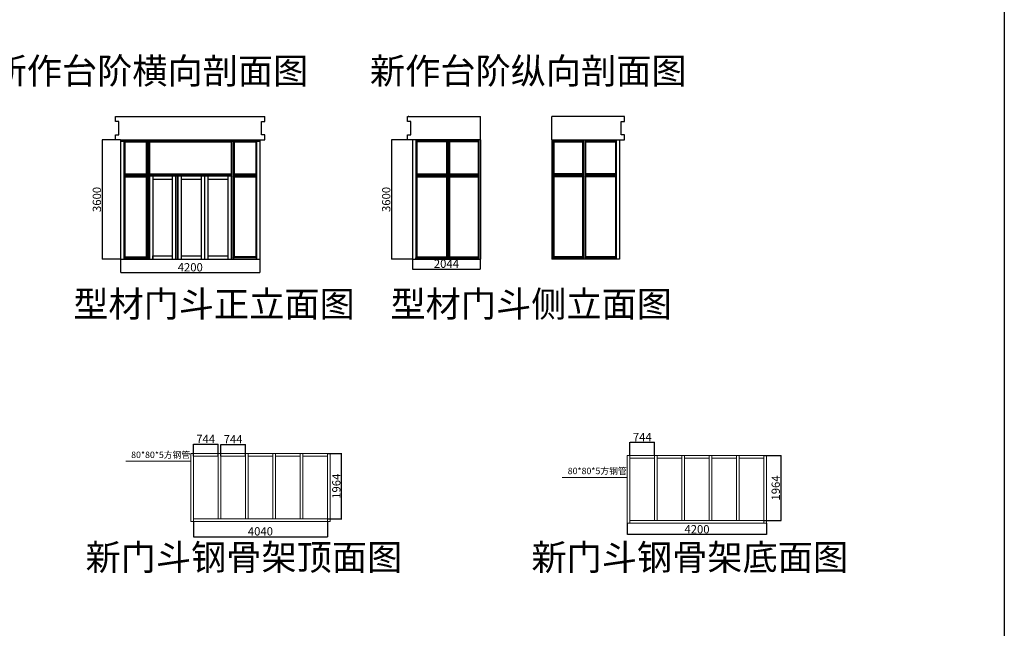
# Model space of a CAD drawing. Units: millimetres. Extents: x 392666 to 1519351, y 679067 to 1575690.
# Drawn here: x 1160045 to 1189725, y 747266 to 765593 of the extents above; entities that cross this region are included whole.
import ezdxf

# ---------------------------------------------------------------- set-up
doc = ezdxf.new("R2010")
doc.units = ezdxf.units.MM
doc.layers.get('Defpoints').update_dxf_attribs({"color": 250})
doc.styles.get("Standard").update_dxf_attribs({"font": 'arial.ttf'})
doc.dimstyles.new('ISO-25', dxfattribs={"dimtxt": 250, "dimasz": 2.5, "dimexe": 1.25, "dimexo": 0.625, "dimtad": 1, "dimtxsty": 'Standard', "dimcen": 2.5, "dimadec": 0, "dimazin": 0, "dimtfac": 1, "dimtmove": 0, "dimatfit": 3, "dimfxl": 1, "dimarcsym": 0})

# ---------------------------------------------------------------- blocks, each defined once
blk = doc.blocks.new('*D76')
at = {"color": 0, "lineweight": -2, "transparency": 16777216}
for p, q in [((1163086, 758380), (1163086, 757976)), ((1167286, 758380), (1167286, 757976)), ((1163089, 757977), (1167284, 757977))]:
    blk.add_line(p, q, dxfattribs=at)
at = {"color": 0, "lineweight": 30, "transparency": 16777216}
for points in [[(1163089, 757978), (1163089, 757977), (1163086, 757977)], [(1167284, 757978), (1167284, 757977), (1167286, 757977)]]:
    blk.add_solid(points, dxfattribs=at)
at = {"layer": 'Defpoints', "color": 0, "lineweight": 30, "transparency": 16777216}
for p in [(1163086, 758380), (1167286, 758380), (1167286, 757977)]:
    blk.add_point(p, dxfattribs=at)
at = {"color": 0, "lineweight": 5, "transparency": 16777216, "insert": (1165186, 758106), "char_height": 250, "attachment_point": 5}
blk.add_mtext('4200', dxfattribs=at)
blk = doc.blocks.new('*D77')
at = {"color": 0, "lineweight": -2, "transparency": 16777216}
for p, q in [((1163086, 761980), (1162531, 761980)), ((1162532, 761978), (1162532, 758383)), ((1163086, 758380), (1162531, 758380))]:
    blk.add_line(p, q, dxfattribs=at)
at = {"color": 0, "lineweight": 30, "transparency": 16777216}
for points in [[(1162532, 761978), (1162533, 761978), (1162532, 761980)], [(1162532, 758383), (1162533, 758383), (1162532, 758380)]]:
    blk.add_solid(points, dxfattribs=at)
at = {"layer": 'Defpoints', "color": 0, "lineweight": 30, "transparency": 16777216}
for p in [(1163086, 761980), (1162532, 758380), (1163086, 758380)]:
    blk.add_point(p, dxfattribs=at)
at = {"color": 0, "lineweight": 5, "transparency": 16777216, "insert": (1162404, 760180), "char_height": 250, "attachment_point": 5, "rotation": 90}
blk.add_mtext('3600', dxfattribs=at)
blk = doc.blocks.new('*D78')
at = {"color": 0, "lineweight": -2, "transparency": 16777216}
for p, q in [((1171886, 758376), (1171886, 758083)), ((1173930, 758376), (1173930, 758083)), ((1171889, 758084), (1173928, 758084))]:
    blk.add_line(p, q, dxfattribs=at)
at = {"color": 0, "lineweight": 30, "transparency": 16777216}
for points in [[(1171889, 758085), (1171889, 758084), (1171886, 758084)], [(1173928, 758085), (1173928, 758084), (1173930, 758084)]]:
    blk.add_solid(points, dxfattribs=at)
at = {"layer": 'Defpoints', "color": 0, "lineweight": 30, "transparency": 16777216}
for p in [(1171886, 758376), (1173930, 758376), (1173930, 758084)]:
    blk.add_point(p, dxfattribs=at)
at = {"color": 0, "lineweight": 5, "transparency": 16777216, "insert": (1172908, 758212), "char_height": 250, "attachment_point": 5}
blk.add_mtext('2044', dxfattribs=at)
blk = doc.blocks.new('*D79')
at = {"color": 0, "lineweight": -2, "transparency": 16777216}
for p, q in [((1171886, 761980), (1171252, 761980)), ((1171253, 761978), (1171253, 758383)), ((1171886, 758380), (1171252, 758380))]:
    blk.add_line(p, q, dxfattribs=at)
at = {"color": 0, "lineweight": 30, "transparency": 16777216}
for points in [[(1171253, 761978), (1171254, 761978), (1171253, 761980)], [(1171253, 758383), (1171254, 758383), (1171253, 758380)]]:
    blk.add_solid(points, dxfattribs=at)
at = {"layer": 'Defpoints', "color": 0, "lineweight": 30, "transparency": 16777216}
for p in [(1171886, 761980), (1171253, 758380), (1171886, 758380)]:
    blk.add_point(p, dxfattribs=at)
at = {"color": 0, "lineweight": 5, "transparency": 16777216, "insert": (1171125, 760180), "char_height": 250, "attachment_point": 5, "rotation": 90}
blk.add_mtext('3600', dxfattribs=at)
blk = doc.blocks.new('*D82')
at = {"color": 0, "lineweight": -2, "transparency": 16777216}
for p, q in [((1165281, 750481), (1165281, 750024)), ((1169321, 750481), (1169321, 750024)), ((1165284, 750025), (1169319, 750025))]:
    blk.add_line(p, q, dxfattribs=at)
at = {"color": 0, "lineweight": 30, "transparency": 16777216}
for points in [[(1165284, 750025), (1165284, 750024), (1165281, 750025)], [(1169319, 750025), (1169319, 750024), (1169321, 750025)]]:
    blk.add_solid(points, dxfattribs=at)
at = {"layer": 'Defpoints', "color": 0, "lineweight": 30, "transparency": 16777216}
for p in [(1165281, 750482), (1169321, 750482), (1169321, 750025)]:
    blk.add_point(p, dxfattribs=at)
at = {"color": 0, "lineweight": 5, "transparency": 16777216, "insert": (1167301, 750153), "char_height": 250, "attachment_point": 5}
blk.add_mtext('4040', dxfattribs=at)
blk = doc.blocks.new('*D83')
at = {"color": 0, "lineweight": -2, "transparency": 16777216}
for p, q in [((1165281, 752446), (1165281, 752814)), ((1165284, 752813), (1166023, 752813)), ((1166025, 752446), (1166025, 752814))]:
    blk.add_line(p, q, dxfattribs=at)
at = {"color": 0, "lineweight": 30, "transparency": 16777216}
for points in [[(1165284, 752814), (1165284, 752813), (1165281, 752813)], [(1166023, 752814), (1166023, 752813), (1166025, 752813)]]:
    blk.add_solid(points, dxfattribs=at)
at = {"layer": 'Defpoints', "color": 0, "lineweight": 30, "transparency": 16777216}
for p in [(1166025, 752813), (1165281, 752446), (1166025, 752446)]:
    blk.add_point(p, dxfattribs=at)
at = {"color": 0, "lineweight": 5, "transparency": 16777216, "insert": (1165653, 752939), "char_height": 250, "attachment_point": 5}
blk.add_mtext('744', dxfattribs=at)
blk = doc.blocks.new('*D84')
at = {"color": 0, "lineweight": -2, "transparency": 16777216}
for p, q in [((1166105, 752446), (1166105, 752803)), ((1166108, 752802), (1166847, 752802)), ((1166849, 752446), (1166849, 752803))]:
    blk.add_line(p, q, dxfattribs=at)
at = {"color": 0, "lineweight": 30, "transparency": 16777216}
for points in [[(1166108, 752802), (1166108, 752801), (1166105, 752802)], [(1166847, 752802), (1166847, 752801), (1166849, 752802)]]:
    blk.add_solid(points, dxfattribs=at)
at = {"layer": 'Defpoints', "color": 0, "lineweight": 30, "transparency": 16777216}
for p in [(1166849, 752802), (1166105, 752446), (1166849, 752446)]:
    blk.add_point(p, dxfattribs=at)
at = {"color": 0, "lineweight": 5, "transparency": 16777216, "insert": (1166477, 752927), "char_height": 250, "attachment_point": 5}
blk.add_mtext('744', dxfattribs=at)
blk = doc.blocks.new('*D85')
at = {"color": 0, "lineweight": -2, "transparency": 16777216}
for p, q in [((1169322, 752526), (1169751, 752526)), ((1169750, 750564), (1169750, 752523)), ((1169322, 750562), (1169751, 750562))]:
    blk.add_line(p, q, dxfattribs=at)
at = {"color": 0, "lineweight": 30, "transparency": 16777216}
for points in [[(1169750, 752523), (1169751, 752523), (1169750, 752526)], [(1169750, 750564), (1169751, 750564), (1169750, 750562)]]:
    blk.add_solid(points, dxfattribs=at)
at = {"layer": 'Defpoints', "color": 0, "lineweight": 30, "transparency": 16777216}
for p in [(1169321, 752526), (1169750, 752526), (1169321, 750562)]:
    blk.add_point(p, dxfattribs=at)
at = {"color": 0, "lineweight": 5, "transparency": 16777216, "insert": (1169622, 751544), "char_height": 250, "attachment_point": 5, "rotation": 90}
blk.add_mtext('1964', dxfattribs=at)
blk = doc.blocks.new('*D87')
at = {"color": 0, "lineweight": -2, "transparency": 16777216}
for p, q in [((1182481, 752474), (1182997, 752474)), ((1182996, 750512), (1182996, 752471)), ((1182481, 750510), (1182997, 750510))]:
    blk.add_line(p, q, dxfattribs=at)
at = {"color": 0, "lineweight": 30, "transparency": 16777216}
for points in [[(1182995, 752471), (1182996, 752471), (1182996, 752474)], [(1182995, 750512), (1182996, 750512), (1182996, 750510)]]:
    blk.add_solid(points, dxfattribs=at)
at = {"layer": 'Defpoints', "color": 0, "lineweight": 30, "transparency": 16777216}
for p in [(1182481, 752474), (1182996, 752474), (1182481, 750510)]:
    blk.add_point(p, dxfattribs=at)
at = {"color": 0, "lineweight": 5, "transparency": 16777216, "insert": (1182867, 751492), "char_height": 250, "attachment_point": 5, "rotation": 90}
blk.add_mtext('1964', dxfattribs=at)
blk = doc.blocks.new('*D88')
at = {"color": 0, "lineweight": -2, "transparency": 16777216}
for p, q in [((1178361, 750429), (1178361, 750086)), ((1182561, 750429), (1182561, 750086)), ((1182558, 750087), (1178363, 750087))]:
    blk.add_line(p, q, dxfattribs=at)
at = {"color": 0, "lineweight": 30, "transparency": 16777216}
for points in [[(1178363, 750088), (1178363, 750087), (1178361, 750087)], [(1182558, 750088), (1182558, 750087), (1182561, 750087)]]:
    blk.add_solid(points, dxfattribs=at)
at = {"layer": 'Defpoints', "color": 0, "lineweight": 30, "transparency": 16777216}
for p in [(1178361, 750430), (1182561, 750430), (1178361, 750087)]:
    blk.add_point(p, dxfattribs=at)
at = {"color": 0, "lineweight": 5, "transparency": 16777216, "insert": (1180461, 750216), "char_height": 250, "attachment_point": 5}
blk.add_mtext('4200', dxfattribs=at)
blk = doc.blocks.new('*D89')
at = {"color": 0, "lineweight": -2, "transparency": 16777216}
for p, q in [((1178441, 752474), (1178441, 752868)), ((1178443, 752867), (1179182, 752867)), ((1179185, 752474), (1179185, 752868))]:
    blk.add_line(p, q, dxfattribs=at)
at = {"color": 0, "lineweight": 30, "transparency": 16777216}
for points in [[(1178443, 752868), (1178443, 752867), (1178441, 752867)], [(1179182, 752868), (1179182, 752867), (1179185, 752867)]]:
    blk.add_solid(points, dxfattribs=at)
at = {"layer": 'Defpoints', "color": 0, "lineweight": 30, "transparency": 16777216}
for p in [(1179185, 752867), (1178441, 752474), (1179185, 752474)]:
    blk.add_point(p, dxfattribs=at)
at = {"color": 0, "lineweight": 5, "transparency": 16777216, "insert": (1178813, 752993), "char_height": 250, "attachment_point": 5}
blk.add_mtext('744', dxfattribs=at)

msp = doc.modelspace()

# ---------------------------------------------------------------- linework, layer by layer
at = {"color": 1, "lineweight": 30}
msp.add_line((1189724.702, 788506.395), (1189724.702, 704994.458), dxfattribs=at)
at = {"color": 1}
for p, q in [((1162936.486, 762530.495), (1162936.486, 762680.495)), ((1162936.486, 762680.495), (1167436.486, 762680.495)), ((1163036.486, 762530.495), (1162936.486, 762530.495)), ((1163036.486, 762130.495), (1163036.486, 762530.495)), ((1167336.486, 762130.495), (1167336.486, 762530.495)), ((1167336.486, 762530.495), (1167436.486, 762530.495)), ((1167436.486, 762530.495), (1167436.486, 762680.495)), ((1171736.486, 762530.495), (1171736.486, 762680.495)), ((1171736.486, 762680.495), (1173930.486, 762680.495)), ((1171836.486, 762530.495), (1171736.486, 762530.495)), ((1171836.486, 762130.495), (1171836.486, 762530.495)), ((1173930.486, 761980.495), (1173930.486, 762680.495)), ((1176081.554, 761980.495), (1176081.554, 762680.495)), ((1178275.554, 762680.495), (1176081.554, 762680.495)), ((1178175.554, 762130.495), (1178175.554, 762530.495)), ((1178175.554, 762530.495), (1178275.554, 762530.495)), ((1178275.554, 762530.495), (1178275.554, 762680.495)), ((1162936.486, 761980.495), (1162936.486, 762130.495)), ((1162936.486, 762130.495), (1163036.486, 762130.495)), ((1163086.486, 761980.495), (1162936.486, 761980.495)), ((1163086.486, 761980.495), (1167286.486, 761980.495)), ((1163086.486, 761980.495), (1163086.486, 758380.495)), ((1163086.486, 761980.495), (1163086.486, 761936.495)), ((1163086.486, 761936.495), (1167286.486, 761936.495)), ((1163186.486, 761936.495), (1163186.486, 758380.495)), ((1163186.486, 761936.495), (1163186.486, 760736.495)), ((1163211.486, 761911.495), (1163186.486, 761936.495)), ((1163211.486, 761911.495), (1163861.486, 761911.495)), ((1163211.486, 761911.495), (1163211.486, 760955.495)), ((1163861.486, 761911.495), (1163886.486, 761936.495)), ((1163861.486, 761911.495), (1163861.486, 760955.495)), ((1163886.486, 761936.495), (1163886.486, 758380.495)), ((1163930.486, 761936.495), (1163930.486, 758380.495)), ((1163955.486, 761911.495), (1163930.486, 761936.495)), ((1163955.486, 761911.495), (1166417.486, 761911.495)), ((1163955.486, 761911.495), (1163955.486, 760955.495)), ((1166417.486, 761911.495), (1166442.486, 761936.495)), ((1166417.486, 761911.495), (1166417.486, 760955.495)), ((1166442.486, 761936.495), (1166442.486, 758380.495)), ((1166486.486, 761936.495), (1166486.486, 758380.495)), ((1166511.486, 761911.495), (1166486.486, 761936.495)), ((1166511.486, 761911.495), (1167161.486, 761911.495)), ((1166511.486, 761911.495), (1166511.486, 760955.495)), ((1167161.486, 761911.495), (1167186.486, 761936.495)), ((1167161.486, 761911.495), (1167161.486, 760955.495)), ((1167186.486, 761936.495), (1167186.486, 758380.495)), ((1167186.486, 761936.495), (1167186.486, 758380.495)), ((1167286.486, 761980.495), (1167286.486, 758380.495)), ((1167286.486, 761980.495), (1167436.486, 761980.495)), ((1167436.486, 762130.495), (1167336.486, 762130.495)), ((1167436.486, 761980.495), (1167436.486, 762130.495)), ((1171736.486, 761980.495), (1171736.486, 762130.495)), ((1171736.486, 762130.495), (1171836.486, 762130.495)), ((1171886.486, 761980.495), (1171736.486, 761980.495)), ((1173930.486, 761980.495), (1171886.486, 761980.495)), ((1171886.486, 761980.495), (1171886.486, 758380.495)), ((1171986.486, 761980.495), (1171986.486, 758380.495)), ((1172936.486, 761936.495), (1171986.486, 761936.495)), ((1172011.486, 761911.495), (1171986.486, 761936.495)), ((1172911.486, 761911.495), (1172011.486, 761911.495)), ((1172011.486, 761911.495), (1172011.486, 760955.495)), ((1172911.486, 761911.495), (1172936.486, 761936.495)), ((1172911.486, 761911.495), (1172911.486, 760955.495)), ((1172936.486, 761980.495), (1172936.486, 758380.495)), ((1172980.486, 761980.495), (1172980.486, 758380.495)), ((1173886.486, 761936.495), (1172980.486, 761936.495)), ((1172980.486, 761936.495), (1173005.486, 761911.495)), ((1173861.486, 761911.495), (1173005.486, 761911.495)), ((1173005.486, 761911.495), (1173005.486, 760955.495)), ((1173861.486, 761911.495), (1173886.486, 761936.495)), ((1173861.486, 761911.495), (1173861.486, 760955.495)), ((1173886.486, 761980.495), (1173886.486, 758380.495)), ((1173930.486, 761980.495), (1173930.486, 758380.495)), ((1176081.554, 761980.495), (1178125.554, 761980.495)), ((1176081.554, 761980.495), (1176081.554, 758380.495)), ((1176125.554, 761980.495), (1176125.554, 758380.495)), ((1176125.554, 761936.495), (1177031.554, 761936.495)), ((1176150.554, 761911.495), (1176125.554, 761936.495)), ((1176150.554, 761911.495), (1177006.554, 761911.495)), ((1176150.554, 761911.495), (1176150.554, 760955.495)), ((1177031.554, 761936.495), (1177006.554, 761911.495)), ((1177006.554, 761911.495), (1177006.554, 760955.495)), ((1177031.554, 761980.495), (1177031.554, 758380.495)), ((1177075.554, 761980.495), (1177075.554, 758380.495)), ((1177075.554, 761936.495), (1178025.554, 761936.495)), ((1177100.554, 761911.495), (1177075.554, 761936.495)), ((1177100.554, 761911.495), (1178000.554, 761911.495)), ((1177100.554, 761911.495), (1177100.554, 760955.495)), ((1178000.554, 761911.495), (1178025.554, 761936.495)), ((1178000.554, 761911.495), (1178000.554, 760955.495)), ((1178025.554, 761980.495), (1178025.554, 758380.495)), ((1178125.554, 761980.495), (1178125.554, 758380.495)), ((1178125.554, 761980.495), (1178275.554, 761980.495)), ((1178275.554, 762130.495), (1178175.554, 762130.495)), ((1178275.554, 761980.495), (1178275.554, 762130.495)), ((1163211.486, 760955.495), (1163186.486, 760930.495)), ((1163186.486, 760930.495), (1163886.486, 760930.495)), ((1163186.486, 760886.495), (1163886.486, 760886.495)), ((1163211.486, 760861.495), (1163186.486, 760886.495)), ((1163211.486, 760955.495), (1163861.486, 760955.495)), ((1163211.486, 760861.495), (1163211.486, 758449.495)), ((1163211.486, 760861.495), (1163861.486, 760861.495)), ((1163886.486, 760930.495), (1163861.486, 760955.495)), ((1163861.486, 760861.495), (1163886.486, 760886.495)), ((1163861.486, 760861.495), (1163861.486, 758449.495)), ((1163955.486, 760955.495), (1163930.486, 760930.495)), ((1163930.486, 760930.495), (1166442.486, 760930.495)), ((1163930.486, 760886.495), (1166442.486, 760886.495)), ((1163955.486, 760955.495), (1166417.486, 760955.495)), ((1163955.486, 760886.495), (1163955.486, 758380.495)), ((1163955.486, 760886.495), (1163955.486, 758380.495)), ((1164055.486, 760886.495), (1164055.486, 758380.495)), ((1164055.486, 760886.495), (1164055.486, 760786.495)), ((1164055.486, 760786.495), (1164645.486, 760786.495)), ((1164645.486, 760886.495), (1164645.486, 758380.495)), ((1164745.486, 760886.495), (1164745.486, 758380.495)), ((1164789.486, 760886.495), (1164789.486, 758380.495)), ((1164814.486, 760886.495), (1164814.486, 758380.495)), ((1164914.486, 760886.495), (1164914.486, 758380.495)), ((1164914.486, 760786.495), (1165513.486, 760786.495)), ((1165513.486, 760886.495), (1165513.486, 758380.495)), ((1165613.486, 760886.495), (1165613.486, 758380.495)), ((1165618.486, 760886.495), (1165618.486, 758380.495)), ((1165718.486, 760886.495), (1165718.486, 758380.495)), ((1165718.486, 760786.495), (1166317.486, 760786.495)), ((1166317.486, 760886.495), (1166317.486, 758380.495)), ((1166442.486, 760930.495), (1166417.486, 760955.495)), ((1166417.486, 760886.495), (1166417.486, 758380.495)), ((1166417.486, 760886.495), (1166417.486, 758380.495)), ((1166511.486, 760955.495), (1166486.486, 760930.495)), ((1166486.486, 760930.495), (1167186.486, 760930.495)), ((1166486.486, 760886.495), (1167186.486, 760886.495)), ((1166511.486, 760861.495), (1166486.486, 760886.495)), ((1166511.486, 760955.495), (1167161.486, 760955.495)), ((1166511.486, 760861.495), (1166511.486, 758449.495)), ((1166511.486, 760861.495), (1167161.486, 760861.495)), ((1167161.486, 760955.495), (1167186.486, 760930.495)), ((1167161.486, 760861.495), (1167186.486, 760886.495)), ((1167161.486, 760861.495), (1167161.486, 758449.495)), ((1172011.486, 760955.495), (1171986.486, 760930.495)), ((1171986.486, 760930.495), (1172936.486, 760930.495)), ((1171986.486, 760886.495), (1172936.486, 760886.495)), ((1172011.486, 760861.495), (1171986.486, 760886.495)), ((1172011.486, 760955.495), (1172911.486, 760955.495)), ((1172011.486, 760861.495), (1172011.486, 758449.495)), ((1172011.486, 760861.495), (1172911.486, 760861.495)), ((1172911.486, 760955.495), (1172936.486, 760930.495)), ((1172911.486, 760861.495), (1172936.486, 760886.495)), ((1172911.486, 760861.495), (1172911.486, 758449.495)), ((1173005.486, 760955.495), (1172980.486, 760930.495)), ((1172980.486, 760930.495), (1173886.486, 760930.495)), ((1172980.486, 760886.495), (1173886.486, 760886.495)), ((1173005.486, 760861.495), (1172980.486, 760886.495)), ((1173005.486, 760955.495), (1173861.486, 760955.495)), ((1173005.486, 760861.495), (1173005.486, 758449.495)), ((1173005.486, 760861.495), (1173861.486, 760861.495)), ((1173861.486, 760955.495), (1173886.486, 760930.495)), ((1173861.486, 760861.495), (1173886.486, 760886.495)), ((1173861.486, 760861.495), (1173861.486, 758449.495)), ((1176150.554, 760955.495), (1176125.554, 760930.495)), ((1177031.554, 760930.495), (1176125.554, 760930.495)), ((1177031.554, 760886.495), (1176125.554, 760886.495)), ((1176150.554, 760861.495), (1176125.554, 760886.495)), ((1177006.554, 760955.495), (1176150.554, 760955.495)), ((1176150.554, 760861.495), (1176150.554, 758449.495)), ((1177006.554, 760861.495), (1176150.554, 760861.495)), ((1177006.554, 760955.495), (1177031.554, 760930.495)), ((1177006.554, 760861.495), (1177031.554, 760886.495)), ((1177006.554, 760861.495), (1177006.554, 758449.495)), ((1177100.554, 760955.495), (1177075.554, 760930.495)), ((1178025.554, 760930.495), (1177075.554, 760930.495)), ((1178025.554, 760886.495), (1177075.554, 760886.495)), ((1177100.554, 760861.495), (1177075.554, 760886.495)), ((1178000.554, 760955.495), (1177100.554, 760955.495)), ((1177100.554, 760861.495), (1177100.554, 758449.495)), ((1178000.554, 760861.495), (1177100.554, 760861.495)), ((1178000.554, 760955.495), (1178025.554, 760930.495)), ((1178000.554, 760861.495), (1178025.554, 760886.495)), ((1178000.554, 760861.495), (1178000.554, 758449.495)), ((1163086.486, 758380.495), (1167286.486, 758380.495)), ((1163186.486, 758424.495), (1163211.486, 758449.495)), ((1163186.486, 758424.495), (1163886.486, 758424.495)), ((1163211.486, 758449.495), (1163861.486, 758449.495)), ((1163886.486, 758424.495), (1163861.486, 758449.495)), ((1164055.486, 758380.495), (1164055.486, 758480.495)), ((1164055.486, 758480.495), (1164645.486, 758480.495)), ((1164914.486, 758480.495), (1165513.486, 758480.495)), ((1165718.486, 758480.495), (1166317.486, 758480.495)), ((1166486.486, 758424.495), (1166511.486, 758449.495)), ((1167186.486, 758424.495), (1166486.486, 758424.495)), ((1167161.486, 758449.495), (1166511.486, 758449.495)), ((1167186.486, 758424.495), (1167161.486, 758449.495)), ((1167186.486, 758380.495), (1167186.486, 758424.495)), ((1171886.486, 758380.495), (1173930.486, 758380.495)), ((1171986.486, 758424.495), (1172011.486, 758449.495)), ((1171986.486, 758380.495), (1171986.486, 758424.495)), ((1171986.486, 758424.495), (1172936.486, 758424.495)), ((1172011.486, 758449.495), (1172911.486, 758449.495)), ((1172936.486, 758424.495), (1172911.486, 758449.495)), ((1173005.486, 758449.495), (1172980.486, 758424.495)), ((1172980.486, 758424.495), (1173886.486, 758424.495)), ((1173005.486, 758449.495), (1173861.486, 758449.495)), ((1173886.486, 758424.495), (1173861.486, 758449.495)), ((1178125.554, 758380.495), (1176081.554, 758380.495)), ((1176125.554, 758424.495), (1176150.554, 758449.495)), ((1177031.554, 758424.495), (1176125.554, 758424.495)), ((1177006.554, 758449.495), (1176150.554, 758449.495)), ((1177006.554, 758449.495), (1177031.554, 758424.495)), ((1177075.554, 758424.495), (1177100.554, 758449.495)), ((1178025.554, 758424.495), (1177075.554, 758424.495)), ((1178000.554, 758449.495), (1177100.554, 758449.495)), ((1178025.554, 758424.495), (1178000.554, 758449.495)), ((1178025.554, 758380.495), (1178025.554, 758424.495))]:
    msp.add_line(p, q, dxfattribs=at)
at = {"color": 1, "lineweight": 5}
for p, q in [((1171736.486, 762680.495), (1171766.486, 762680.495)), ((1171766.486, 762680.495), (1171766.486, 762700.495))]:
    msp.add_line(p, q, dxfattribs=at)
at = {"color": 3, "lineweight": 5}
for p, q in [((1165201.294, 752525.7), (1165201.294, 750481.7)), ((1165201.294, 752525.7), (1169401.294, 752525.7)), ((1165281.294, 752525.7), (1165281.294, 750481.7)), ((1166025.294, 752445.7), (1165281.294, 752445.7)), ((1166025.294, 752525.7), (1166025.294, 750561.7)), ((1166025.294, 750561.7), (1166025.294, 752445.7)), ((1166105.294, 750561.7), (1166105.294, 752525.7)), ((1166849.294, 752445.7), (1166105.294, 752445.7)), ((1166849.294, 752525.7), (1166849.294, 750561.7)), ((1166849.294, 750561.7), (1166849.294, 752445.7)), ((1166929.294, 750561.7), (1166929.294, 752525.7)), ((1167673.294, 752445.7), (1166929.294, 752445.7)), ((1167673.294, 750561.7), (1167673.294, 752525.7)), ((1167673.294, 752445.7), (1167673.294, 750561.7)), ((1167753.294, 750561.7), (1167753.294, 752525.7)), ((1168497.294, 752445.7), (1167753.294, 752445.7)), ((1168497.294, 750561.7), (1168497.294, 752525.7)), ((1168497.294, 752445.7), (1168497.294, 750561.7)), ((1168577.294, 750561.7), (1168577.294, 752525.7)), ((1169321.294, 752445.7), (1168577.294, 752445.7)), ((1169321.294, 750481.7), (1169321.294, 752525.7)), ((1169321.294, 752525.7), (1169321.294, 752445.7)), ((1169321.294, 752445.7), (1169321.294, 750561.7)), ((1169401.294, 750481.7), (1169401.294, 752525.7)), ((1178360.702, 752473.699), (1178360.702, 750429.699)), ((1178360.702, 752473.699), (1182560.702, 752473.699)), ((1178440.702, 752473.699), (1178440.702, 750429.699)), ((1179184.702, 752393.699), (1178440.702, 752393.699)), ((1179184.702, 752473.699), (1179184.702, 750509.699)), ((1179184.702, 750509.699), (1179184.702, 752393.699)), ((1179264.702, 750509.699), (1179264.702, 752473.699)), ((1180008.702, 752393.699), (1179264.702, 752393.699)), ((1180008.702, 752473.699), (1180008.702, 750509.699)), ((1180008.702, 750509.699), (1180008.702, 752393.699)), ((1180088.702, 750509.699), (1180088.702, 752473.699)), ((1180832.702, 752393.699), (1180088.702, 752393.699)), ((1180832.702, 750509.699), (1180832.702, 752473.699)), ((1180832.702, 752393.699), (1180832.702, 750509.699)), ((1180912.702, 750509.699), (1180912.702, 752473.699)), ((1181656.702, 752393.699), (1180912.702, 752393.699)), ((1181656.702, 750509.699), (1181656.702, 752473.699)), ((1181656.702, 752393.699), (1181656.702, 750509.699)), ((1181736.702, 750509.699), (1181736.702, 752473.699)), ((1182480.702, 752393.699), (1181736.702, 752393.699)), ((1182480.702, 750429.699), (1182480.702, 752473.699)), ((1182480.702, 752473.699), (1182480.702, 752393.699)), ((1182480.702, 752393.699), (1182480.702, 750509.699)), ((1182560.702, 750429.699), (1182560.702, 752473.699)), ((1165201.294, 750481.7), (1169401.294, 750481.7)), ((1165281.294, 750561.7), (1169321.294, 750561.7)), ((1178360.702, 750429.699), (1182560.702, 750429.699)), ((1178440.702, 750509.699), (1182480.702, 750509.699))]:
    msp.add_line(p, q, dxfattribs=at)
at = {"lineweight": 5}
for p, q in [((1163240.771, 752297.11), (1165201.294, 752297.11)), ((1176400.178, 751811.632), (1178360.702, 751811.632))]:
    msp.add_line(p, q, dxfattribs=at)

# ---------------------------------------------------------------- texts
at = {"color": 1, "lineweight": 30}
for s, height, p in [('新作台阶横向剖面图', 777.4608, (1159196.791, 763663.241)), ('新作台阶纵向剖面图', 777.4608, (1170603.019, 763663.241)), ('型材门斗正立面图', 777.4608, (1161659.199, 756642.161)), ('型材门斗侧立面图', 777.4608, (1171222.113, 756642.161)), ('80*80*5方钢管', 194.3652, (1163405.242, 752393.116)), ('80*80*5方钢管', 194.3652, (1176564.649, 751907.637)), ('新门斗钢骨架顶面图', 777.4608, (1162030.396, 749015.479)), ('新门斗钢骨架底面图', 777.4608, (1175469.896, 749015.479))]:
    msp.add_text(s, height=height, dxfattribs=at).set_placement(p)

# ---------------------------------------------------------------- dimensions: what is measured, and where the dimension line sits
at = {"color": 3, "lineweight": 5}
for base, p1, p2, picture, middle in [((1162532.355, 758380.495), (1163086.486, 761980.495), (1163086.486, 758380.495), '*D77', (1162404.002, 760180.495)), ((1171253.187, 758380.495), (1171886.486, 761980.495), (1171886.486, 758380.495), '*D79', (1171124.833, 760180.495)), ((1169750.226, 752525.7), (1169321.294, 750561.7), (1169321.294, 752525.7), '*D85', (1169621.957, 751543.7)), ((1182995.669, 752473.699), (1182480.702, 750509.699), (1182480.702, 752473.699), '*D87', (1182867.401, 751491.699))]:
    dim = msp.add_linear_dim(base=base, p1=p1, p2=p2, angle=90, dimstyle='ISO-25', dxfattribs=at)
    dim.commit()
    dim.dimension.update_dxf_attribs({"geometry": picture, "text_midpoint": middle})
for base, p1, p2, picture, middle in [((1167286.486, 757977.347), (1163086.486, 758380.495), (1167286.486, 758380.495), '*D76', (1165186.486, 758105.616)), ((1173930.486, 758084.09), (1171886.486, 758376.184), (1173930.486, 758376.184), '*D78', (1172908.486, 758212.358)), ((1166025.294, 752813.169), (1165281.294, 752445.7), (1166025.294, 752445.7), '*D83', (1165653.294, 752938.794)), ((1166849.294, 752801.536), (1166105.294, 752445.7), (1166849.294, 752445.7), '*D84', (1166477.294, 752927.161)), ((1179184.702, 752867.134), (1178440.702, 752473.699), (1179184.702, 752473.699), '*D89', (1178812.702, 752992.759)), ((1169321.294, 750024.826), (1165281.294, 750481.7), (1169321.294, 750481.7), '*D82', (1167301.294, 750153.094)), ((1178360.702, 750087.313), (1182560.702, 750429.699), (1178360.702, 750429.699), '*D88', (1180460.702, 750215.581))]:
    dim = msp.add_linear_dim(base=base, p1=p1, p2=p2, dimstyle='ISO-25', dxfattribs=at)
    dim.commit()
    dim.dimension.update_dxf_attribs({"geometry": picture, "text_midpoint": middle})

doc.saveas('drawing.dxf')
